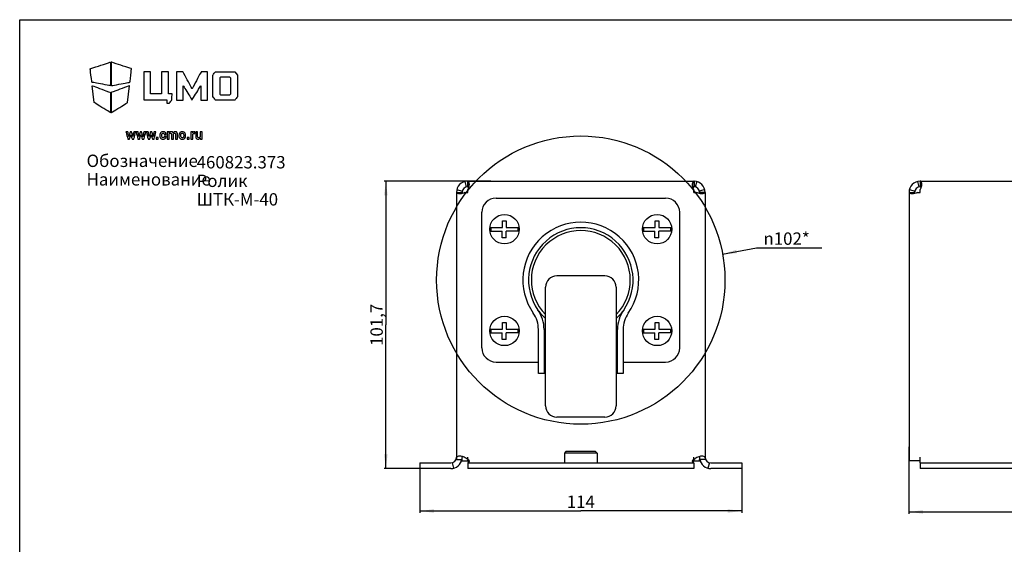
# Model space of a CAD drawing. Units: millimetres. Extents: x 0 to 420, y 0 to 297.
# Drawn here: x 0 to 279, y 148 to 297 of the extents above; entities that cross this region are included whole.
import ezdxf

# ---------------------------------------------------------------- set-up
doc = ezdxf.new("R2010")
doc.units = ezdxf.units.MM
doc.header["$LTSCALE"] = 23.1
doc.layers.get('0').update_dxf_attribs({"linetype": 'CONTINUOUS'})
doc.layers.add('02___PRT_ALL_AXES', color=7, linetype='CONTINUOUS')
doc.styles.get("Standard").update_dxf_attribs({"font": 'gost.ttf'})
doc.styles.add('TEXTSTYLE_1', font='gdt', dxfattribs={"width": 0.8})
doc.dimstyles.new('DIMSTYLE_1', dxfattribs={"dimtxt": 3.5, "dimasz": 4, "dimexe": 0.5, "dimexo": 0, "dimgap": 0.875, "dimtad": 1, "dimdec": 3, "dimlfac": 1.25, "dimtxsty": 'STANDARD', "dimblk": '_FILLED', "dimblk1": '_FILLED', "dimblk2": '_FILLED', "dimcen": 0.09, "dimadec": 0, "dimazin": 0, "dimtp": 0.5, "dimtm": 0.5, "dimtfac": 1, "dimtdec": 3, "dimtofl": 0, "dimtmove": 0, "dimatfit": 3, "dimldrblk": '_FILLED', "dimfxl": 1, "dimtolj": 1, "dimarcsym": 0})
doc.dimstyles.new('DIMSTYLE_2', dxfattribs={"dimtxt": 3.5, "dimasz": 4, "dimexe": 0.5, "dimexo": 0, "dimgap": 0.875, "dimtad": 1, "dimdec": 3, "dimlfac": 1.25, "dimtxsty": 'STANDARD', "dimblk": '_FILLED', "dimblk1": '_FILLED', "dimblk2": '_FILLED', "dimcen": 0.09, "dimadec": 0, "dimazin": 0, "dimtp": 0.3, "dimtm": 0.3, "dimtfac": 1, "dimtdec": 3, "dimtofl": 0, "dimtmove": 0, "dimatfit": 3, "dimldrblk": '_FILLED', "dimfxl": 1, "dimtolj": 1, "dimarcsym": 0})
doc.dimstyles.new('DIMSTYLE_3', dxfattribs={"dimtxt": 3.5, "dimasz": 4, "dimexe": 0.5, "dimexo": 0, "dimtad": 1, "dimdec": 3, "dimlfac": 1.25, "dimtxsty": 'STANDARD', "dimblk": '_FILLED', "dimblk1": '_FILLED', "dimblk2": '_FILLED', "dimcen": 0.09, "dimadec": 0, "dimazin": 0, "dimtp": 0.3, "dimtm": 0.3, "dimtfac": 1, "dimtdec": 3, "dimtmove": 0, "dimatfit": 2, "dimldrblk": '_FILLED', "dimfxl": 1, "dimtolj": 1, "dimarcsym": 0})

# ---------------------------------------------------------------- blocks, each defined once
blk = doc.blocks.new('_FILLED')
at = {"color": 0, "linetype": 'BYBLOCK'}
blk.add_solid([(0, 0), (-1, 0.125), (-1, -0.125)], dxfattribs=at)
blk = doc.blocks.new('*D0')
at = {"color": 2, "linetype": 'CONTINUOUS'}
for p, q in [((348.51, 204.5), (348.51, 157.17)), ((251.71, 176.1), (251.71, 157.17)), ((251.71, 157.67), (300.11, 157.67)), ((348.51, 157.67), (300.11, 157.67))]:
    blk.add_line(p, q, dxfattribs=at)
at = {"color": 2, "linetype": 'CONTINUOUS', "xscale": 4, "yscale": 4, "zscale": 4, "rotation": 180}
blk.add_blockref('_FILLED', (251.71, 157.67), dxfattribs=at)
at = {"color": 2, "linetype": 'CONTINUOUS', "xscale": 4, "yscale": 4, "zscale": 4}
blk.add_blockref('_FILLED', (348.51, 157.67), dxfattribs=at)
at = {"color": 2, "linetype": 'CONTINUOUS', "insert": (300.11, 162.05), "char_height": 3.5, "width": 5.3143, "attachment_point": 2, "line_spacing_factor": 0.9}
blk.add_mtext('121', dxfattribs=at)
blk = doc.blocks.new('*D1')
at = {"color": 2, "linetype": 'CONTINUOUS'}
for p, q in [((113.22, 169.94), (113.22, 157.43)), ((204.42, 169.94), (204.42, 157.43)), ((113.22, 157.93), (158.82, 157.93)), ((204.42, 157.93), (158.82, 157.93))]:
    blk.add_line(p, q, dxfattribs=at)
at = {"color": 2, "linetype": 'CONTINUOUS', "xscale": 4, "yscale": 4, "zscale": 4, "rotation": 180}
blk.add_blockref('_FILLED', (113.22, 157.93), dxfattribs=at)
at = {"color": 2, "linetype": 'CONTINUOUS', "xscale": 4, "yscale": 4, "zscale": 4}
blk.add_blockref('_FILLED', (204.42, 157.93), dxfattribs=at)
at = {"color": 2, "linetype": 'CONTINUOUS', "insert": (158.82, 162.3), "char_height": 3.5, "width": 5.3143, "attachment_point": 2, "line_spacing_factor": 0.9}
blk.add_mtext('114', dxfattribs=at)
blk = doc.blocks.new('*D2')
at = {"color": 2, "linetype": 'CONTINUOUS'}
for p, q in [((133.36, 251.3), (103.14, 251.3)), ((103.64, 251.3), (103.64, 210.62)), ((103.64, 169.94), (103.64, 210.62)), ((117.22, 169.94), (103.14, 169.94))]:
    blk.add_line(p, q, dxfattribs=at)
at = {"color": 2, "linetype": 'CONTINUOUS', "xscale": 4, "yscale": 4, "zscale": 4}
for p, rotation in [((103.64, 251.3), 90), ((103.64, 169.94), 270)]:
    blk.add_blockref('_FILLED', p, dxfattribs=dict(at, rotation=rotation))
at = {"color": 2, "linetype": 'CONTINUOUS', "insert": (99.27, 210.62), "char_height": 3.5, "width": 8.3125, "attachment_point": 2, "rotation": 90, "line_spacing_factor": 0.9}
blk.add_mtext('101,7', dxfattribs=at)
blk = doc.blocks.new('*D3')
at = {"color": 2, "linetype": 'CONTINUOUS'}
for p, q in [((198.95, 230.65), (208.52, 232.41)), ((208.52, 232.41), (208.52, 232.41)), ((208.52, 232.41), (227.04, 232.41))]:
    blk.add_line(p, q, dxfattribs=at)
at = {"color": 2, "linetype": 'CONTINUOUS', "xscale": 4, "yscale": 4, "zscale": 4, "rotation": 190.3868320445}
blk.add_blockref('_FILLED', (198.95, 230.65), dxfattribs=at)
at = {"color": 2, "linetype": 'CONTINUOUS', "insert": (210.52, 236.78), "char_height": 3.5, "width": 13.0178, "attachment_point": 1, "line_spacing_factor": 0.9, "style": 'TEXTSTYLE_1'}
blk.add_mtext('{\\Fgdt;n}\\Fgost.ttf;102*', dxfattribs=at)
blk = doc.blocks.new('LOGO_CMO_2014_WHITE_BL0', base_point=(40.81, 274.09))
at = {"color": 7, "linetype": 'CONTINUOUS'}
for points, knots in [([(25.7, 278.32), (25.7, 278.32), (25.7, 285.01), (25.7, 285.01), (25.7, 285.01), (25.7, 285.01), (19.97, 283.1), (19.97, 283.1), (19.97, 283.1), (19.97, 283.1), (20.41, 279.28), (20.41, 279.28), (20.41, 279.28), (20.41, 279.28), (25.7, 278.32), (25.7, 278.32)], [0, 0, 0, 0, 0.2, 0.2, 0.2, 0.3, 0.4, 0.4, 0.4, 0.5, 0.6, 0.6, 0.6, 0.8, 1, 1, 1, 1]), ([(25.91, 278.32), (25.91, 278.32), (25.91, 285.01), (25.91, 285.01), (25.91, 285.01), (25.91, 285.01), (31.63, 283.1), (31.63, 283.1), (31.63, 283.1), (31.63, 283.1), (31.19, 279.28), (31.19, 279.28), (31.19, 279.28), (31.19, 279.28), (25.91, 278.32), (25.91, 278.32)], [0, 0, 0, 0, 0.2, 0.2, 0.2, 0.3, 0.4, 0.4, 0.4, 0.5, 0.6, 0.6, 0.6, 0.8, 1, 1, 1, 1]), ([(41.62, 274.28), (41.62, 274.28), (35.1, 274.28), (35.1, 274.28), (35.1, 274.28), (35.1, 274.28), (35.1, 282.28), (35.1, 282.28), (35.1, 282.28), (35.1, 282.28), (37.03, 282.28), (37.03, 282.28), (37.03, 282.28), (37.03, 282.28), (37.03, 276.01), (37.03, 276.01), (37.03, 276.01), (37.03, 276.01), (40.14, 276.01), (40.14, 276.01), (40.14, 276.01), (40.14, 276.01), (40.14, 282.28), (40.14, 282.28), (40.14, 282.28), (40.14, 282.28), (42.07, 282.28), (42.07, 282.28), (42.07, 282.28), (42.07, 282.28), (42.07, 276.01), (42.07, 276.01), (42.07, 276.01), (42.07, 276.01), (43.11, 276.01), (43.11, 276.01), (43.11, 276.01), (43.11, 276.01), (43.1, 274.37), (43.1, 274.37), (43.1, 274.37), (43.1, 274.37), (42.38, 273.41), (42.38, 273.41), (42.38, 273.41), (42.38, 273.41), (41.62, 273.41), (41.62, 273.41), (41.62, 273.41), (41.62, 273.41), (41.62, 274.28), (41.62, 274.28)], [0, 0, 0, 0, 0.071429, 0.071429, 0.071429, 0.107143, 0.142857, 0.142857, 0.142857, 0.178571, 0.214286, 0.214286, 0.214286, 0.25, 0.285714, 0.285714, 0.285714, 0.321429, 0.357143, 0.357143, 0.357143, 0.392857, 0.428571, 0.428571, 0.428571, 0.464286, 0.5, 0.5, 0.5, 0.535714, 0.571429, 0.571429, 0.571429, 0.607143, 0.642857, 0.642857, 0.642857, 0.678571, 0.714286, 0.714286, 0.714286, 0.75, 0.785714, 0.785714, 0.785714, 0.821429, 0.857143, 0.857143, 0.857143, 0.928571, 1, 1, 1, 1]), ([(44.42, 282.28), (44.42, 282.28), (46.21, 282.28), (46.21, 282.28), (46.21, 282.28), (46.21, 282.28), (48.79, 277.47), (48.79, 277.47), (48.79, 277.47), (48.79, 277.47), (51.38, 282.28), (51.38, 282.28), (51.38, 282.28), (51.38, 282.28), (53.17, 282.28), (53.17, 282.28), (53.17, 282.28), (53.17, 282.28), (53.17, 274.27), (53.17, 274.27), (53.17, 274.27), (53.17, 274.27), (51.26, 274.27), (51.26, 274.27), (51.26, 274.27), (51.26, 274.27), (51.26, 278.28), (51.26, 278.28), (51.26, 278.28), (51.26, 278.28), (48.79, 274.34), (48.79, 274.34), (48.79, 274.34), (48.79, 274.34), (48.74, 274.34), (48.74, 274.34), (48.74, 274.34), (48.74, 274.34), (46.31, 278.24), (46.31, 278.24), (46.31, 278.24), (46.31, 278.24), (46.31, 274.27), (46.31, 274.27), (46.31, 274.27), (46.31, 274.27), (44.42, 274.27), (44.42, 274.27), (44.42, 274.27), (44.42, 274.27), (44.42, 282.28), (44.42, 282.28)], [0, 0, 0, 0, 0.071429, 0.071429, 0.071429, 0.107143, 0.142857, 0.142857, 0.142857, 0.178571, 0.214286, 0.214286, 0.214286, 0.25, 0.285714, 0.285714, 0.285714, 0.321429, 0.357143, 0.357143, 0.357143, 0.392857, 0.428571, 0.428571, 0.428571, 0.464286, 0.5, 0.5, 0.5, 0.535714, 0.571429, 0.571429, 0.571429, 0.607143, 0.642857, 0.642857, 0.642857, 0.678571, 0.714286, 0.714286, 0.714286, 0.75, 0.785714, 0.785714, 0.785714, 0.821429, 0.857143, 0.857143, 0.857143, 0.928571, 1, 1, 1, 1]), ([(61.65, 281.32), (61.65, 281.32), (60.93, 282.28), (60.93, 282.28), (60.93, 282.28), (60.93, 282.28), (55.4, 282.28), (55.4, 282.28), (55.4, 282.28), (55.4, 282.28), (54.68, 281.31), (54.68, 281.31), (54.68, 281.31), (54.68, 281.31), (54.68, 275.25), (54.68, 275.25), (54.68, 275.25), (54.68, 275.25), (55.41, 274.27), (55.41, 274.27), (55.41, 274.27), (55.41, 274.27), (60.92, 274.27), (60.92, 274.27), (60.92, 274.27), (60.92, 274.27), (61.66, 275.25), (61.66, 275.25), (61.66, 275.25), (61.66, 275.25), (61.65, 281.32), (61.65, 281.32)], [0, 0, 0, 0, 0.111111, 0.111111, 0.111111, 0.166667, 0.222222, 0.222222, 0.222222, 0.277778, 0.333333, 0.333333, 0.333333, 0.388889, 0.444444, 0.444444, 0.444444, 0.5, 0.555556, 0.555556, 0.555556, 0.611111, 0.666667, 0.666667, 0.666667, 0.722222, 0.777778, 0.777778, 0.777778, 0.888889, 1, 1, 1, 1]), ([(59.49, 275.73), (59.49, 275.73), (56.84, 275.73), (56.84, 275.73), (56.84, 275.73), (56.84, 275.73), (56.61, 276.04), (56.61, 276.04), (56.61, 276.04), (56.61, 276.04), (56.61, 280.44), (56.61, 280.44), (56.61, 280.44), (56.61, 280.44), (56.83, 280.73), (56.83, 280.73), (56.83, 280.73), (56.83, 280.73), (59.5, 280.73), (59.5, 280.73), (59.5, 280.73), (59.5, 280.73), (59.72, 280.43), (59.72, 280.43), (59.72, 280.43), (59.72, 280.43), (59.72, 276.04), (59.72, 276.04), (59.72, 276.04), (59.72, 276.04), (59.49, 275.73), (59.49, 275.73)], [0, 0, 0, 0, 0.111111, 0.111111, 0.111111, 0.166667, 0.222222, 0.222222, 0.222222, 0.277778, 0.333333, 0.333333, 0.333333, 0.388889, 0.444444, 0.444444, 0.444444, 0.5, 0.555556, 0.555556, 0.555556, 0.611111, 0.666667, 0.666667, 0.666667, 0.722222, 0.777778, 0.777778, 0.777778, 0.888889, 1, 1, 1, 1]), ([(20.52, 278.32), (20.52, 278.32), (21.08, 273.55), (21.08, 273.55), (21.08, 273.55), (21.08, 273.55), (25.7, 270.68), (25.7, 270.68), (25.7, 270.68), (25.7, 270.68), (25.7, 276.41), (25.7, 276.41), (25.7, 276.41), (25.7, 276.41), (20.52, 278.32), (20.52, 278.32)], [0, 0, 0, 0, 0.2, 0.2, 0.2, 0.3, 0.4, 0.4, 0.4, 0.5, 0.6, 0.6, 0.6, 0.8, 1, 1, 1, 1]), ([(31.08, 278.32), (31.08, 278.32), (30.53, 273.55), (30.53, 273.55), (30.53, 273.55), (30.53, 273.55), (25.9, 270.68), (25.9, 270.68), (25.9, 270.68), (25.9, 270.68), (25.9, 276.41), (25.9, 276.41), (25.9, 276.41), (25.9, 276.41), (31.08, 278.32), (31.08, 278.32)], [0, 0, 0, 0, 0.2, 0.2, 0.2, 0.3, 0.4, 0.4, 0.4, 0.5, 0.6, 0.6, 0.6, 0.8, 1, 1, 1, 1]), ([(32.02, 263.97), (32.02, 263.97), (32.04, 263.97), (32.04, 263.97), (32.04, 263.97), (32.04, 263.97), (32.29, 265.27), (32.29, 265.27), (32.29, 265.27), (32.29, 265.27), (32.83, 265.27), (32.83, 265.27), (32.83, 265.27), (32.83, 265.27), (32.3, 263.21), (32.3, 263.21), (32.3, 263.21), (32.3, 263.21), (31.84, 263.21), (31.84, 263.21), (31.84, 263.21), (31.84, 263.21), (31.46, 264.39), (31.46, 264.39), (31.46, 264.39), (31.46, 264.39), (31.44, 264.39), (31.44, 264.39), (31.44, 264.39), (31.44, 264.39), (31.06, 263.21), (31.06, 263.21), (31.06, 263.21), (31.06, 263.21), (30.6, 263.21), (30.6, 263.21), (30.6, 263.21), (30.6, 263.21), (30.08, 265.27), (30.08, 265.27), (30.08, 265.27), (30.08, 265.27), (30.62, 265.27), (30.62, 265.27), (30.62, 265.27), (30.62, 265.27), (30.87, 263.98), (30.87, 263.98), (30.87, 263.98), (30.87, 263.98), (30.88, 263.98), (30.88, 263.98), (30.88, 263.98), (30.88, 263.98), (31.27, 265.27), (31.27, 265.27), (31.27, 265.27), (31.27, 265.27), (31.64, 265.27), (31.64, 265.27), (31.64, 265.27), (31.64, 265.27), (32.02, 263.97), (32.02, 263.97)], [0, 0, 0, 0, 0.058824, 0.058824, 0.058824, 0.088235, 0.117647, 0.117647, 0.117647, 0.147059, 0.176471, 0.176471, 0.176471, 0.205882, 0.235294, 0.235294, 0.235294, 0.264706, 0.294118, 0.294118, 0.294118, 0.323529, 0.352941, 0.352941, 0.352941, 0.382353, 0.411765, 0.411765, 0.411765, 0.441176, 0.470588, 0.470588, 0.470588, 0.5, 0.529412, 0.529412, 0.529412, 0.558824, 0.588235, 0.588235, 0.588235, 0.617647, 0.647059, 0.647059, 0.647059, 0.676471, 0.705882, 0.705882, 0.705882, 0.735294, 0.764706, 0.764706, 0.764706, 0.794118, 0.823529, 0.823529, 0.823529, 0.852941, 0.882353, 0.882353, 0.882353, 0.941176, 1, 1, 1, 1]), ([(34.89, 263.97), (34.89, 263.97), (34.9, 263.97), (34.9, 263.97), (34.9, 263.97), (34.9, 263.97), (35.15, 265.27), (35.15, 265.27), (35.15, 265.27), (35.15, 265.27), (35.69, 265.27), (35.69, 265.27), (35.69, 265.27), (35.69, 265.27), (35.17, 263.21), (35.17, 263.21), (35.17, 263.21), (35.17, 263.21), (34.71, 263.21), (34.71, 263.21), (34.71, 263.21), (34.71, 263.21), (34.32, 264.39), (34.32, 264.39), (34.32, 264.39), (34.32, 264.39), (34.31, 264.39), (34.31, 264.39), (34.31, 264.39), (34.31, 264.39), (33.93, 263.21), (33.93, 263.21), (33.93, 263.21), (33.93, 263.21), (33.47, 263.21), (33.47, 263.21), (33.47, 263.21), (33.47, 263.21), (32.94, 265.27), (32.94, 265.27), (32.94, 265.27), (32.94, 265.27), (33.48, 265.27), (33.48, 265.27), (33.48, 265.27), (33.48, 265.27), (33.74, 263.98), (33.74, 263.98), (33.74, 263.98), (33.74, 263.98), (33.75, 263.98), (33.75, 263.98), (33.75, 263.98), (33.75, 263.98), (34.13, 265.27), (34.13, 265.27), (34.13, 265.27), (34.13, 265.27), (34.5, 265.27), (34.5, 265.27), (34.5, 265.27), (34.5, 265.27), (34.89, 263.97), (34.89, 263.97)], [0, 0, 0, 0, 0.058824, 0.058824, 0.058824, 0.088235, 0.117647, 0.117647, 0.117647, 0.147059, 0.176471, 0.176471, 0.176471, 0.205882, 0.235294, 0.235294, 0.235294, 0.264706, 0.294118, 0.294118, 0.294118, 0.323529, 0.352941, 0.352941, 0.352941, 0.382353, 0.411765, 0.411765, 0.411765, 0.441176, 0.470588, 0.470588, 0.470588, 0.5, 0.529412, 0.529412, 0.529412, 0.558824, 0.588235, 0.588235, 0.588235, 0.617647, 0.647059, 0.647059, 0.647059, 0.676471, 0.705882, 0.705882, 0.705882, 0.735294, 0.764706, 0.764706, 0.764706, 0.794118, 0.823529, 0.823529, 0.823529, 0.852941, 0.882353, 0.882353, 0.882353, 0.941176, 1, 1, 1, 1]), ([(37.76, 263.97), (37.76, 263.97), (37.77, 263.97), (37.77, 263.97), (37.77, 263.97), (37.77, 263.97), (38.02, 265.27), (38.02, 265.27), (38.02, 265.27), (38.02, 265.27), (38.56, 265.27), (38.56, 265.27), (38.56, 265.27), (38.56, 265.27), (38.04, 263.21), (38.04, 263.21), (38.04, 263.21), (38.04, 263.21), (37.57, 263.21), (37.57, 263.21), (37.57, 263.21), (37.57, 263.21), (37.19, 264.39), (37.19, 264.39), (37.19, 264.39), (37.19, 264.39), (37.18, 264.39), (37.18, 264.39), (37.18, 264.39), (37.18, 264.39), (36.8, 263.21), (36.8, 263.21), (36.8, 263.21), (36.8, 263.21), (36.34, 263.21), (36.34, 263.21), (36.34, 263.21), (36.34, 263.21), (35.81, 265.27), (35.81, 265.27), (35.81, 265.27), (35.81, 265.27), (36.35, 265.27), (36.35, 265.27), (36.35, 265.27), (36.35, 265.27), (36.61, 263.98), (36.61, 263.98), (36.61, 263.98), (36.61, 263.98), (36.62, 263.98), (36.62, 263.98), (36.62, 263.98), (36.62, 263.98), (37, 265.27), (37, 265.27), (37, 265.27), (37, 265.27), (37.37, 265.27), (37.37, 265.27), (37.37, 265.27), (37.37, 265.27), (37.76, 263.97), (37.76, 263.97)], [0, 0, 0, 0, 0.058824, 0.058824, 0.058824, 0.088235, 0.117647, 0.117647, 0.117647, 0.147059, 0.176471, 0.176471, 0.176471, 0.205882, 0.235294, 0.235294, 0.235294, 0.264706, 0.294118, 0.294118, 0.294118, 0.323529, 0.352941, 0.352941, 0.352941, 0.382353, 0.411765, 0.411765, 0.411765, 0.441176, 0.470588, 0.470588, 0.470588, 0.5, 0.529412, 0.529412, 0.529412, 0.558824, 0.588235, 0.588235, 0.588235, 0.617647, 0.647059, 0.647059, 0.647059, 0.676471, 0.705882, 0.705882, 0.705882, 0.735294, 0.764706, 0.764706, 0.764706, 0.794118, 0.823529, 0.823529, 0.823529, 0.852941, 0.882353, 0.882353, 0.882353, 0.941176, 1, 1, 1, 1]), ([(40.6, 263.59), (40.69, 263.59), (40.77, 263.62), (40.83, 263.68), (40.83, 263.68), (40.88, 263.74), (40.91, 263.81), (40.91, 263.91), (40.91, 263.91), (40.91, 263.91), (41.42, 263.91), (41.42, 263.91), (41.42, 263.91), (41.42, 263.91), (41.42, 263.9), (41.42, 263.9), (41.42, 263.9), (41.43, 263.69), (41.35, 263.52), (41.19, 263.38), (41.19, 263.38), (41.03, 263.24), (40.83, 263.17), (40.6, 263.17), (40.6, 263.17), (40.29, 263.17), (40.06, 263.26), (39.89, 263.46), (39.89, 263.46), (39.72, 263.65), (39.64, 263.9), (39.64, 264.21), (39.64, 264.21), (39.64, 264.21), (39.64, 264.26), (39.64, 264.26), (39.64, 264.26), (39.64, 264.56), (39.72, 264.81), (39.89, 265.01), (39.89, 265.01), (40.05, 265.21), (40.29, 265.3), (40.59, 265.3), (40.59, 265.3), (40.84, 265.3), (41.05, 265.23), (41.2, 265.09), (41.2, 265.09), (41.35, 264.94), (41.43, 264.75), (41.42, 264.52), (41.42, 264.52), (41.42, 264.52), (41.42, 264.5), (41.42, 264.5), (41.42, 264.5), (41.42, 264.5), (40.91, 264.5), (40.91, 264.5), (40.91, 264.5), (40.91, 264.61), (40.88, 264.7), (40.83, 264.77), (40.83, 264.77), (40.77, 264.84), (40.69, 264.87), (40.59, 264.87), (40.59, 264.87), (40.45, 264.87), (40.35, 264.82), (40.29, 264.7), (40.29, 264.7), (40.23, 264.59), (40.2, 264.44), (40.2, 264.26), (40.2, 264.26), (40.2, 264.26), (40.2, 264.21), (40.2, 264.21), (40.2, 264.21), (40.2, 264.02), (40.23, 263.87), (40.29, 263.76), (40.29, 263.76), (40.35, 263.65), (40.45, 263.59), (40.6, 263.59)], [0, 0, 0, 0, 0.043478, 0.043478, 0.043478, 0.065217, 0.086957, 0.086957, 0.086957, 0.108696, 0.130435, 0.130435, 0.130435, 0.152174, 0.173913, 0.173913, 0.173913, 0.195652, 0.217391, 0.217391, 0.217391, 0.23913, 0.26087, 0.26087, 0.26087, 0.282609, 0.304348, 0.304348, 0.304348, 0.326087, 0.347826, 0.347826, 0.347826, 0.369565, 0.391304, 0.391304, 0.391304, 0.413043, 0.434783, 0.434783, 0.434783, 0.456522, 0.478261, 0.478261, 0.478261, 0.5, 0.521739, 0.521739, 0.521739, 0.543478, 0.565217, 0.565217, 0.565217, 0.586957, 0.608696, 0.608696, 0.608696, 0.630435, 0.652174, 0.652174, 0.652174, 0.673913, 0.695652, 0.695652, 0.695652, 0.717391, 0.73913, 0.73913, 0.73913, 0.76087, 0.782609, 0.782609, 0.782609, 0.804348, 0.826087, 0.826087, 0.826087, 0.847826, 0.869565, 0.869565, 0.869565, 0.891304, 0.913043, 0.913043, 0.913043, 0.956522, 1, 1, 1, 1]), ([(42.26, 265.27), (42.26, 265.27), (42.28, 264.99), (42.28, 264.99), (42.28, 264.99), (42.35, 265.09), (42.43, 265.17), (42.53, 265.22), (42.53, 265.22), (42.63, 265.28), (42.75, 265.3), (42.88, 265.3), (42.88, 265.3), (43.01, 265.3), (43.12, 265.27), (43.22, 265.22), (43.22, 265.22), (43.31, 265.16), (43.38, 265.07), (43.43, 264.95), (43.43, 264.95), (43.49, 265.06), (43.58, 265.15), (43.68, 265.21), (43.68, 265.21), (43.78, 265.27), (43.9, 265.3), (44.03, 265.3), (44.03, 265.3), (44.24, 265.3), (44.4, 265.23), (44.51, 265.09), (44.51, 265.09), (44.63, 264.94), (44.69, 264.72), (44.69, 264.43), (44.69, 264.43), (44.69, 264.43), (44.69, 263.21), (44.69, 263.21), (44.69, 263.21), (44.69, 263.21), (44.14, 263.21), (44.14, 263.21), (44.14, 263.21), (44.14, 263.21), (44.14, 264.43), (44.14, 264.43), (44.14, 264.43), (44.14, 264.6), (44.11, 264.71), (44.06, 264.77), (44.06, 264.77), (44.01, 264.84), (43.93, 264.87), (43.83, 264.87), (43.83, 264.87), (43.75, 264.87), (43.69, 264.85), (43.63, 264.82), (43.63, 264.82), (43.57, 264.78), (43.52, 264.74), (43.49, 264.67), (43.49, 264.67), (43.49, 264.65), (43.49, 264.63), (43.49, 264.61), (43.49, 264.61), (43.49, 264.59), (43.49, 264.58), (43.49, 264.56), (43.49, 264.56), (43.49, 264.56), (43.49, 263.21), (43.49, 263.21), (43.49, 263.21), (43.49, 263.21), (42.94, 263.21), (42.94, 263.21), (42.94, 263.21), (42.94, 263.21), (42.94, 264.43), (42.94, 264.43), (42.94, 264.43), (42.94, 264.59), (42.91, 264.7), (42.86, 264.77), (42.86, 264.77), (42.81, 264.84), (42.74, 264.87), (42.64, 264.87), (42.64, 264.87), (42.56, 264.87), (42.5, 264.86), (42.44, 264.83), (42.44, 264.83), (42.38, 264.8), (42.34, 264.76), (42.3, 264.71), (42.3, 264.71), (42.3, 264.71), (42.3, 263.21), (42.3, 263.21), (42.3, 263.21), (42.3, 263.21), (41.75, 263.21), (41.75, 263.21), (41.75, 263.21), (41.75, 263.21), (41.75, 265.27), (41.75, 265.27), (41.75, 265.27), (41.75, 265.27), (42.26, 265.27), (42.26, 265.27)], [0, 0, 0, 0, 0.033333, 0.033333, 0.033333, 0.05, 0.066667, 0.066667, 0.066667, 0.083333, 0.1, 0.1, 0.1, 0.116667, 0.133333, 0.133333, 0.133333, 0.15, 0.166667, 0.166667, 0.166667, 0.183333, 0.2, 0.2, 0.2, 0.216667, 0.233333, 0.233333, 0.233333, 0.25, 0.266667, 0.266667, 0.266667, 0.283333, 0.3, 0.3, 0.3, 0.316667, 0.333333, 0.333333, 0.333333, 0.35, 0.366667, 0.366667, 0.366667, 0.383333, 0.4, 0.4, 0.4, 0.416667, 0.433333, 0.433333, 0.433333, 0.45, 0.466667, 0.466667, 0.466667, 0.483333, 0.5, 0.5, 0.5, 0.516667, 0.533333, 0.533333, 0.533333, 0.55, 0.566667, 0.566667, 0.566667, 0.583333, 0.6, 0.6, 0.6, 0.616667, 0.633333, 0.633333, 0.633333, 0.65, 0.666667, 0.666667, 0.666667, 0.683333, 0.7, 0.7, 0.7, 0.716667, 0.733333, 0.733333, 0.733333, 0.75, 0.766667, 0.766667, 0.766667, 0.783333, 0.8, 0.8, 0.8, 0.816667, 0.833333, 0.833333, 0.833333, 0.85, 0.866667, 0.866667, 0.866667, 0.883333, 0.9, 0.9, 0.9, 0.916667, 0.933333, 0.933333, 0.933333, 0.966667, 1, 1, 1, 1]), ([(45.03, 264.25), (45.03, 264.56), (45.12, 264.81), (45.29, 265.01), (45.29, 265.01), (45.46, 265.21), (45.7, 265.3), (46, 265.3), (46, 265.3), (46.3, 265.3), (46.54, 265.21), (46.72, 265.01), (46.72, 265.01), (46.89, 264.82), (46.97, 264.56), (46.97, 264.25), (46.97, 264.25), (46.97, 264.25), (46.97, 264.22), (46.97, 264.22), (46.97, 264.22), (46.97, 263.91), (46.89, 263.65), (46.72, 263.46), (46.72, 263.46), (46.54, 263.26), (46.31, 263.17), (46, 263.17), (46, 263.17), (45.7, 263.17), (45.46, 263.26), (45.29, 263.46), (45.29, 263.46), (45.12, 263.65), (45.03, 263.91), (45.03, 264.22), (45.03, 264.22), (45.03, 264.22), (45.03, 264.25), (45.03, 264.25)], [0, 0, 0, 0, 0.090909, 0.090909, 0.090909, 0.136364, 0.181818, 0.181818, 0.181818, 0.227273, 0.272727, 0.272727, 0.272727, 0.318182, 0.363636, 0.363636, 0.363636, 0.409091, 0.454545, 0.454545, 0.454545, 0.5, 0.545455, 0.545455, 0.545455, 0.590909, 0.636364, 0.636364, 0.636364, 0.681818, 0.727273, 0.727273, 0.727273, 0.772727, 0.818182, 0.818182, 0.818182, 0.909091, 1, 1, 1, 1]), ([(45.59, 264.22), (45.59, 264.03), (45.62, 263.88), (45.68, 263.76), (45.68, 263.76), (45.75, 263.65), (45.86, 263.59), (46, 263.59), (46, 263.59), (46.15, 263.59), (46.25, 263.65), (46.32, 263.76), (46.32, 263.76), (46.39, 263.88), (46.42, 264.03), (46.42, 264.22), (46.42, 264.22), (46.42, 264.22), (46.42, 264.25), (46.42, 264.25), (46.42, 264.25), (46.42, 264.44), (46.38, 264.59), (46.32, 264.7), (46.32, 264.7), (46.25, 264.82), (46.14, 264.87), (46, 264.87), (46, 264.87), (45.86, 264.87), (45.75, 264.82), (45.69, 264.7), (45.69, 264.7), (45.62, 264.59), (45.59, 264.44), (45.59, 264.25), (45.59, 264.25), (45.59, 264.25), (45.59, 264.22), (45.59, 264.22)], [0, 0, 0, 0, 0.090909, 0.090909, 0.090909, 0.136364, 0.181818, 0.181818, 0.181818, 0.227273, 0.272727, 0.272727, 0.272727, 0.318182, 0.363636, 0.363636, 0.363636, 0.409091, 0.454545, 0.454545, 0.454545, 0.5, 0.545455, 0.545455, 0.545455, 0.590909, 0.636364, 0.636364, 0.636364, 0.681818, 0.727273, 0.727273, 0.727273, 0.772727, 0.818182, 0.818182, 0.818182, 0.909091, 1, 1, 1, 1]), ([(49.53, 264.79), (49.53, 264.79), (49.33, 264.79), (49.33, 264.79), (49.33, 264.79), (49.25, 264.79), (49.18, 264.78), (49.13, 264.74), (49.13, 264.74), (49.07, 264.71), (49.03, 264.66), (49, 264.6), (49, 264.6), (49, 264.6), (49, 263.21), (49, 263.21), (49, 263.21), (49, 263.21), (48.45, 263.21), (48.45, 263.21), (48.45, 263.21), (48.45, 263.21), (48.45, 265.27), (48.45, 265.27), (48.45, 265.27), (48.45, 265.27), (48.97, 265.27), (48.97, 265.27), (48.97, 265.27), (48.97, 265.27), (48.99, 264.96), (48.99, 264.96), (48.99, 264.96), (49.04, 265.07), (49.1, 265.15), (49.18, 265.21), (49.18, 265.21), (49.26, 265.27), (49.34, 265.3), (49.44, 265.3), (49.44, 265.3), (49.47, 265.3), (49.5, 265.3), (49.52, 265.3), (49.52, 265.3), (49.54, 265.29), (49.57, 265.29), (49.59, 265.28), (49.59, 265.28), (49.59, 265.28), (49.53, 264.79), (49.53, 264.79)], [0, 0, 0, 0, 0.071429, 0.071429, 0.071429, 0.107143, 0.142857, 0.142857, 0.142857, 0.178571, 0.214286, 0.214286, 0.214286, 0.25, 0.285714, 0.285714, 0.285714, 0.321429, 0.357143, 0.357143, 0.357143, 0.392857, 0.428571, 0.428571, 0.428571, 0.464286, 0.5, 0.5, 0.5, 0.535714, 0.571429, 0.571429, 0.571429, 0.607143, 0.642857, 0.642857, 0.642857, 0.678571, 0.714286, 0.714286, 0.714286, 0.75, 0.785714, 0.785714, 0.785714, 0.821429, 0.857143, 0.857143, 0.857143, 0.928571, 1, 1, 1, 1]), ([(51.08, 263.51), (51.02, 263.4), (50.94, 263.32), (50.84, 263.26), (50.84, 263.26), (50.75, 263.2), (50.63, 263.17), (50.5, 263.17), (50.5, 263.17), (50.29, 263.17), (50.12, 263.24), (49.99, 263.39), (49.99, 263.39), (49.87, 263.53), (49.81, 263.76), (49.81, 264.07), (49.81, 264.07), (49.81, 264.07), (49.81, 265.27), (49.81, 265.27), (49.81, 265.27), (49.81, 265.27), (50.36, 265.27), (50.36, 265.27), (50.36, 265.27), (50.36, 265.27), (50.36, 264.07), (50.36, 264.07), (50.36, 264.07), (50.36, 263.89), (50.39, 263.76), (50.44, 263.7), (50.44, 263.7), (50.49, 263.63), (50.56, 263.6), (50.66, 263.6), (50.66, 263.6), (50.75, 263.6), (50.83, 263.61), (50.89, 263.64), (50.89, 263.64), (50.96, 263.67), (51.01, 263.71), (51.05, 263.77), (51.05, 263.77), (51.05, 263.77), (51.05, 265.27), (51.05, 265.27), (51.05, 265.27), (51.05, 265.27), (51.6, 265.27), (51.6, 265.27), (51.6, 265.27), (51.6, 265.27), (51.6, 263.21), (51.6, 263.21), (51.6, 263.21), (51.6, 263.21), (51.14, 263.21), (51.14, 263.21), (51.14, 263.21), (51.14, 263.21), (51.08, 263.51), (51.08, 263.51)], [0, 0, 0, 0, 0.058824, 0.058824, 0.058824, 0.088235, 0.117647, 0.117647, 0.117647, 0.147059, 0.176471, 0.176471, 0.176471, 0.205882, 0.235294, 0.235294, 0.235294, 0.264706, 0.294118, 0.294118, 0.294118, 0.323529, 0.352941, 0.352941, 0.352941, 0.382353, 0.411765, 0.411765, 0.411765, 0.441176, 0.470588, 0.470588, 0.470588, 0.5, 0.529412, 0.529412, 0.529412, 0.558824, 0.588235, 0.588235, 0.588235, 0.617647, 0.647059, 0.647059, 0.647059, 0.676471, 0.705882, 0.705882, 0.705882, 0.735294, 0.764706, 0.764706, 0.764706, 0.794118, 0.823529, 0.823529, 0.823529, 0.852941, 0.882353, 0.882353, 0.882353, 0.941176, 1, 1, 1, 1]), ([(39.22, 263.21), (39.22, 263.21), (38.66, 263.21), (38.66, 263.21), (38.66, 263.21), (38.66, 263.21), (38.66, 263.69), (38.66, 263.69), (38.66, 263.69), (38.66, 263.69), (39.22, 263.69), (39.22, 263.69), (39.22, 263.69), (39.22, 263.69), (39.22, 263.21), (39.22, 263.21)], [0, 0, 0, 0, 0.2, 0.2, 0.2, 0.3, 0.4, 0.4, 0.4, 0.5, 0.6, 0.6, 0.6, 0.8, 1, 1, 1, 1]), ([(47.93, 263.21), (47.93, 263.21), (47.38, 263.21), (47.38, 263.21), (47.38, 263.21), (47.38, 263.21), (47.38, 263.69), (47.38, 263.69), (47.38, 263.69), (47.38, 263.69), (47.93, 263.69), (47.93, 263.69), (47.93, 263.69), (47.93, 263.69), (47.93, 263.21), (47.93, 263.21)], [0, 0, 0, 0, 0.2, 0.2, 0.2, 0.3, 0.4, 0.4, 0.4, 0.5, 0.6, 0.6, 0.6, 0.8, 1, 1, 1, 1])]:
    blk.add_open_spline(points, degree=3, knots=knots, dxfattribs=at)

msp = doc.modelspace()

# ---------------------------------------------------------------- linework, layer by layer
at = {"color": 7, "linetype": 'CONTINUOUS'}
for p, q in [((0, 0), (0, 297)), ((0, 297), (420, 297)), ((126.00749, 251.19146), (126.41316, 249.64374)), ((126.7403, 251.29506), (126.77956, 249.69554)), ((126.81883, 251.19146), (126.81883, 249.64374)), ((190.81883, 251.19146), (190.81883, 249.64374)), ((190.89736, 251.29506), (190.85809, 249.69554)), ((191.63017, 251.19146), (191.2245, 249.64374)), ((254.10012, 251.19146), (254.50579, 249.64374)), ((254.83292, 251.29506), (254.87219, 249.69554)), ((254.91146, 251.19146), (254.91146, 249.64374)), ((123.72339, 248.90736), (125.27111, 248.50169)), ((123.72339, 248.09602), (125.27111, 248.09602)), ((193.91427, 248.90736), (192.36655, 248.50169)), ((193.91427, 248.09602), (192.36655, 248.09602)), ((251.81602, 248.90736), (253.36374, 248.50169)), ((251.81602, 248.09602), (253.36374, 248.09602)), ((134.81883, 246.49602), (182.81883, 246.49602)), ((130.81883, 204.09602), (130.81883, 242.49602)), ((186.81883, 204.09602), (186.81883, 242.49602)), ((136.69883, 238.21602), (136.69883, 240.09602)), ((136.69883, 240.09602), (137.73883, 240.09602)), ((137.73883, 240.09602), (137.73883, 238.21602)), ((179.89883, 238.21602), (179.89883, 240.09602)), ((179.89883, 240.09602), (180.93883, 240.09602)), ((180.93883, 240.09602), (180.93883, 238.21602)), ((133.37117, 238.21602), (136.69883, 238.21602)), ((133.37117, 237.17602), (136.60283, 237.17602)), ((136.60283, 235.29602), (136.60283, 237.17602)), ((137.73883, 238.21602), (141.06649, 238.21602)), ((137.73883, 235.29602), (137.73883, 237.17602)), ((141.06649, 237.17602), (137.73883, 237.17602)), ((176.57117, 238.21602), (179.89883, 238.21602)), ((176.57117, 237.17602), (179.80283, 237.17602)), ((179.80283, 235.29602), (179.80283, 237.17602)), ((180.93883, 238.21602), (184.26649, 238.21602)), ((180.93883, 235.29602), (180.93883, 237.17602)), ((184.26649, 237.17602), (180.93883, 237.17602)), ((137.73883, 235.29602), (136.60283, 235.29602)), ((180.93883, 235.29602), (179.80283, 235.29602)), ((165.61883, 224.49602), (152.01883, 224.49602)), ((148.81883, 187.6963), (148.81883, 221.29602)), ((168.81883, 221.29574), (168.81883, 187.6963)), ((133.37117, 209.41602), (136.69883, 209.41602)), ((136.69883, 209.41602), (136.69883, 211.29602)), ((136.69883, 211.29602), (137.73883, 211.29602)), ((137.73883, 211.29602), (137.73883, 209.41602)), ((137.73883, 209.41602), (141.06649, 209.41602)), ((176.57117, 209.41602), (179.89883, 209.41602)), ((179.89883, 211.29602), (180.93883, 211.29602)), ((179.89883, 209.41602), (179.89883, 211.29602)), ((180.93883, 211.29602), (180.93883, 209.41602)), ((180.93883, 209.41602), (184.26649, 209.41602)), ((133.37117, 208.37602), (136.60283, 208.37602)), ((136.60283, 206.49602), (136.60283, 208.37602)), ((137.73883, 206.49602), (136.60283, 206.49602)), ((137.73883, 206.49602), (137.73883, 208.37602)), ((141.06649, 208.37602), (137.73883, 208.37602)), ((176.57117, 208.37602), (179.80283, 208.37602)), ((179.80283, 206.49602), (179.80283, 208.37602)), ((180.93883, 206.49602), (179.80283, 206.49602)), ((184.26649, 208.37602), (180.93883, 208.37602)), ((180.93883, 206.49602), (180.93883, 208.37602)), ((134.81883, 200.09602), (146.81883, 200.09602)), ((170.81883, 200.09602), (182.81883, 200.09602)), ((148.81883, 196.89602), (146.81883, 196.89602)), ((170.81883, 196.89602), (168.81883, 196.89602)), ((165.61883, 184.49602), (152.01883, 184.49602)), ((154.61883, 174.73602), (154.21883, 174.33602)), ((163.41883, 174.33602), (154.21883, 174.33602)), ((154.21883, 174.33602), (154.21883, 171.53602)), ((163.01883, 174.73602), (154.61883, 174.73602)), ((163.01883, 174.73602), (163.41883, 174.33602)), ((163.41883, 174.33602), (163.41883, 171.53602)), ((113.21883, 171.53602), (113.21883, 169.93602)), ((122.4245, 171.5883), (122.83017, 170.04058)), ((123.56655, 172.73035), (123.61883, 172.71665)), ((123.61883, 172.54049), (125.21883, 172.54049)), ((124.29092, 172.54049), (125.11427, 172.32468)), ((125.03313, 172.09602), (126.91315, 172.09602)), ((125.21883, 172.09602), (125.21883, 172.54049)), ((126.81883, 172.54049), (126.81883, 172.32468)), ((126.81883, 171.53602), (126.81883, 169.93602)), ((190.72451, 172.09602), (192.60452, 172.09602)), ((190.81883, 172.54049), (190.81883, 172.32468)), ((190.81883, 171.53602), (190.81883, 169.93602)), ((194.01883, 172.54049), (192.41883, 172.54049)), ((192.41883, 172.09602), (192.41883, 172.54049)), ((193.34674, 172.54049), (192.52339, 172.32468)), ((194.07111, 172.73035), (194.01883, 172.71665)), ((195.21316, 171.5883), (194.80749, 170.04058)), ((204.41883, 171.53602), (204.41883, 169.93602)), ((254.91146, 171.53602), (254.91146, 169.93602)), ((122.01883, 169.93602), (113.21883, 169.93602)), ((190.81883, 169.93602), (126.81883, 169.93602)), ((204.41883, 169.93602), (195.61883, 169.93602)), ((286.91146, 169.93602), (254.91146, 169.93602))]:
    msp.add_line(p, q, dxfattribs=at)
at = {"color": 3, "linetype": 'CONTINUOUS'}
for p, q in [((126.91269, 251.29602), (126.81883, 251.29602)), ((126.81883, 251.19146), (126.81883, 251.29506)), ((126.95232, 251.29601), (190.68533, 251.29602)), ((190.67741, 251.29602), (190.68533, 251.29601)), ((190.72496, 251.29602), (190.81883, 251.29602)), ((190.81883, 251.19146), (190.81883, 251.29506)), ((255.00532, 251.29602), (254.91146, 251.29602)), ((254.91146, 251.19146), (254.91146, 251.29506)), ((255.04495, 251.29601), (286.77796, 251.29602)), ((123.61883, 248.09602), (123.61883, 172.73035)), ((123.61883, 248.09602), (123.72339, 248.09602)), ((126.00749, 248.09602), (126.81883, 248.09602)), ((126.81883, 248.09602), (126.81883, 248.90736)), ((190.81883, 248.09602), (190.81883, 248.90736)), ((190.81883, 248.09602), (191.63017, 248.09602)), ((193.91427, 248.09602), (194.01883, 248.09602)), ((194.01883, 248.09602), (194.01883, 172.73035)), ((251.71146, 248.09602), (251.71146, 172.09602)), ((251.71146, 248.09602), (251.81602, 248.09602)), ((254.10012, 248.09602), (254.91146, 248.09602)), ((254.91146, 248.09602), (254.91146, 248.90736)), ((126.81883, 172.54049), (126.81883, 173.13602)), ((190.81883, 172.54049), (190.81883, 173.13602)), ((254.91146, 171.53602), (254.91146, 173.13602)), ((113.21883, 171.53602), (122.01883, 171.53602)), ((126.81883, 171.53602), (190.81883, 171.53602)), ((195.61883, 171.53602), (204.41883, 171.53602)), ((254.91146, 172.09602), (251.71146, 172.09602)), ((254.91146, 171.53602), (286.91146, 171.53602))]:
    msp.add_line(p, q, dxfattribs=at)
at = {"color": 4, "linetype": 'CONTINUOUS'}
msp.add_circle((158.81883, 223.29602), 40.8, dxfattribs=at)
at = {"color": 7, "linetype": 'CONTINUOUS'}
for centre in [(137.21883, 237.69602), (180.41883, 237.69602), (137.21883, 208.89602), (180.41883, 208.89602)]:
    msp.add_circle(centre, 4.16, dxfattribs=at)
at = {"color": 3, "linetype": 'CONTINUOUS'}
for centre, radius, start, end in [((126.81883, 248.09602), 3.2, 91.40625, 180), ((126.81883, 248.09602), 3.2, 90, 90.8515124), ((126.84199, 255.49468), 4.19958, 269.6839566, 270.1489974), ((126.83582, 256.3538), 5.05872, 270.1936147, 270.8707238), ((126.96025, 248.09599), 3.20003, 90.1419347, 90.8515091), ((190.67741, 248.09599), 3.20003, 89.1484909, 89.8580653), ((190.81126, 257.03834), 5.74332, 269.1390116, 269.4176051), ((190.79578, 255.54764), 4.25254, 269.4221125, 270.3105768), ((190.81883, 248.09602), 3.2, 89.1484876, 90), ((190.81883, 248.09602), 3.2, 88.6244731, 88.7953228), ((190.81883, 248.09602), 3.2, 0, 88.59375), ((254.91146, 248.09602), 3.2, 91.40625, 180), ((254.91146, 248.09602), 3.2, 90, 90.8515124), ((254.93462, 255.49468), 4.19958, 269.6839566, 270.1489974), ((254.92845, 256.3538), 5.05872, 270.1936147, 270.8707238), ((255.05288, 248.09599), 3.20003, 90.1419347, 90.8515091), ((122.01883, 173.13602), 1.6, 270, 360), ((124.9463, 170.77925), 2.57112, 45.9464515, 51.7745365), ((195.61883, 173.13602), 1.6, 180, 270), ((125.1309, 170.97337), 2.30325, 42.8743577, 45.8889327), ((125.63722, 171.5342), 1.68136, 40.2863721, 45.3505638), ((192.00044, 171.5342), 1.68136, 134.6494362, 139.7136279), ((192.51395, 170.96678), 2.31301, 134.1900861, 137.1272153)]:
    msp.add_arc(centre, radius, start, end, dxfattribs=at)
at = {"color": 7, "linetype": 'CONTINUOUS'}
for centre, radius, start, end in [((126.81883, 248.09602), 1.6, 91.40625, 180), ((126.78533, 249.19947), 0.42964, 49.9733106, 55.3159437), ((190.81883, 248.09602), 1.6, 0, 88.59375), ((254.91146, 248.09602), 1.6, 91.40625, 180), ((254.87796, 249.19947), 0.42964, 49.9733106, 55.3159437), ((134.81883, 242.49602), 4, 90, 180), ((182.81883, 242.49602), 4, 0, 90), ((137.21883, 237.69602), 3.88264, 172.3032776, 187.6967224), ((137.21883, 237.69602), 3.88264, 352.3032776, 7.6967224), ((158.81883, 223.29602), 14, 315.7623349, 224.2376651), ((180.41883, 237.69602), 3.88264, 172.3032776, 187.6967224), ((180.41883, 237.69602), 3.88264, 352.3032776, 7.6967224), ((152.01883, 221.29602), 3.2, 90, 180), ((165.61883, 221.29602), 3.2, 0, 90), ((158.81883, 223.29602), 14.8, 214.9480137, 227.5031047), ((158.81883, 223.29602), 14.8, 312.4968617, 325.0519863), ((137.21883, 208.89602), 3.88264, 172.3032776, 187.6967224), ((137.21883, 208.89602), 3.88264, 352.3032776, 7.6967224), ((180.41883, 208.89602), 3.88264, 172.3032776, 187.6967224), ((180.41883, 208.89602), 3.88264, 352.3032776, 7.6967224), ((134.81883, 204.09602), 4, 180, 270), ((182.81883, 204.09602), 4, 270, 360), ((152.01883, 187.69602), 3.2, 180, 270), ((165.61883, 187.69602), 3.2, 270, 360), ((122.01883, 173.13602), 3.2, 270, 350.2084879), ((123.5812, 170.69188), 3.62605, 19.7695654, 26.7627733), ((123.47671, 170.6508), 3.73829, 18.1445246, 19.820321), ((123.51179, 170.66218), 3.7014, 16.3907312, 18.1462897), ((194.12587, 170.66218), 3.7014, 161.8537103, 163.6092688), ((194.16095, 170.6508), 3.73829, 160.179679, 161.8554754), ((194.05645, 170.69188), 3.62605, 153.2372267, 160.2304346), ((195.61883, 173.13602), 3.2, 189.7915121, 270)]:
    msp.add_arc(centre, radius, start, end, dxfattribs=at)
at = {"color": 3, "linetype": 'CONTINUOUS'}
for points, knots in [([(126.81883, 251.19146), (126.87866, 251.16044), (126.99264, 251.07534), (127.11377, 250.88439), (127.18162, 250.63843), (127.19419, 250.45677), (127.19419, 250.35876)], [0, 0, 0, 0, 0.210577918, 0.433965986, 0.693760784, 1, 1, 1, 1]), ([(190.44347, 250.35876), (190.44347, 250.45677), (190.45603, 250.63843), (190.52388, 250.88439), (190.64502, 251.07534), (190.759, 251.16044), (190.81883, 251.19146)], [0, 0, 0, 0, 0.306239216, 0.566034014, 0.789422082, 1, 1, 1, 1]), ([(254.91146, 251.19146), (254.97128, 251.16044), (255.08526, 251.07534), (255.2064, 250.88439), (255.27425, 250.63843), (255.28682, 250.45677), (255.28682, 250.35876)], [0, 0, 0, 0, 0.210577918, 0.433965986, 0.693760784, 1, 1, 1, 1]), ([(124.55609, 247.72066), (124.4581, 247.72066), (124.27644, 247.73324), (124.03047, 247.80107), (123.8395, 247.92221), (123.75441, 248.03619), (123.72339, 248.09602)], [0, 0, 0, 0, 0.30618422, 0.566031631, 0.789428799, 1, 1, 1, 1]), ([(126.00749, 248.09602), (125.7701, 247.976), (125.29529, 247.79952), (124.79289, 247.72066), (124.55609, 247.72066)], [0, 0, 0, 0, 0.529041234, 1, 1, 1, 1]), ([(127.19419, 250.35876), (127.19419, 250.12196), (127.11533, 249.61956), (126.93885, 249.14475), (126.81883, 248.90736)], [0, 0, 0, 0, 0.470958766, 1, 1, 1, 1]), ([(190.81883, 248.90736), (190.69881, 249.14475), (190.52232, 249.61956), (190.44347, 250.12196), (190.44347, 250.35876)], [0, 0, 0, 0, 0.529041234, 1, 1, 1, 1]), ([(193.08157, 247.72066), (192.84477, 247.72066), (192.34237, 247.79952), (191.86756, 247.976), (191.63017, 248.09602)], [0, 0, 0, 0, 0.470958766, 1, 1, 1, 1]), ([(193.91427, 248.09602), (193.88325, 248.03619), (193.79816, 247.92221), (193.60719, 247.80107), (193.36122, 247.73324), (193.17956, 247.72066), (193.08157, 247.72066)], [0, 0, 0, 0, 0.210571201, 0.433968369, 0.69381578, 1, 1, 1, 1]), ([(252.64871, 247.72066), (252.55073, 247.72066), (252.36907, 247.73324), (252.12309, 247.80107), (251.93212, 247.92221), (251.84703, 248.03619), (251.81602, 248.09602)], [0, 0, 0, 0, 0.30618422, 0.566031631, 0.789428799, 1, 1, 1, 1]), ([(254.10012, 248.09602), (253.86272, 247.976), (253.38792, 247.79952), (252.88552, 247.72066), (252.64871, 247.72066)], [0, 0, 0, 0, 0.529041234, 1, 1, 1, 1]), ([(255.28682, 250.35876), (255.28682, 250.12196), (255.20796, 249.61956), (255.03147, 249.14475), (254.91146, 248.90736)], [0, 0, 0, 0, 0.470958766, 1, 1, 1, 1]), ([(123.62571, 172.73905), (123.62719, 172.75818), (123.63385, 172.83039), (123.64529, 172.90229), (123.65777, 172.95417)], [0, 0, 0, 0, 0.264385802, 1, 1, 1, 1]), ([(123.65777, 172.95417), (123.66515, 172.98489), (123.69766, 173.09757), (123.7567, 173.20394), (123.81472, 173.26715)], [0, 0, 0, 0, 0.269097885, 1, 1, 1, 1]), ([(123.81472, 173.26715), (123.89436, 173.3539), (124.13971, 173.48804), (124.40814, 173.51138), (124.55609, 173.51138)], [0, 0, 0, 0, 0.443200923, 1, 1, 1, 1]), ([(124.55609, 173.51138), (124.70894, 173.51138), (125.03654, 173.47664), (125.72589, 173.29883), (126.23584, 173.03704), (126.5372, 172.79907)], [0, 0, 0, 0, 0.214901416, 0.460156241, 1, 1, 1, 1]), ([(190.90169, 172.62528), (191.20992, 172.92508), (191.7742, 173.24922), (192.54172, 173.46833), (192.91029, 173.51129), (193.08151, 173.51129)], [0, 0, 0, 0, 0.538787613, 0.785457957, 1, 1, 1, 1]), ([(193.08151, 173.51129), (193.14971, 173.51129), (193.3813, 173.50046), (193.62227, 173.43425), (193.75231, 173.33225)], [0, 0, 0, 0, 0.292114484, 1, 1, 1, 1]), ([(193.75231, 173.33225), (193.80264, 173.29276), (193.89344, 173.19335), (193.94653, 173.07044), (193.96604, 173.00551)], [0, 0, 0, 0, 0.485506221, 1, 1, 1, 1]), ([(193.96604, 173.00551), (193.97205, 172.98551), (193.99472, 172.89886), (194.00635, 172.80963), (194.01173, 172.74122)], [0, 0, 0, 0, 0.233273532, 1, 1, 1, 1]), ([(123.61883, 172.54049), (123.61883, 172.5578), (123.61932, 172.62403), (123.62195, 172.69027), (123.62571, 172.73905)], [0, 0, 0, 0, 0.261353199, 1, 1, 1, 1]), ([(127.02989, 171.67933), (127.01537, 171.66926), (126.94965, 171.62914), (126.87612, 171.60315), (126.81883, 171.5883)], [0, 0, 0, 0, 0.229940912, 1, 1, 1, 1]), ([(126.9198, 172.62138), (127.00164, 172.52471), (127.13026, 172.33326), (127.19419, 172.1062), (127.19419, 172.00465)], [0, 0, 0, 0, 0.555018107, 1, 1, 1, 1]), ([(127.19419, 172.00465), (127.19419, 171.94084), (127.16993, 171.81171), (127.08058, 171.71449), (127.02989, 171.67933)], [0, 0, 0, 0, 0.508430443, 1, 1, 1, 1]), ([(190.44347, 172.00465), (190.44347, 172.1062), (190.5074, 172.33326), (190.63601, 172.52471), (190.71785, 172.62138)], [0, 0, 0, 0, 0.444981893, 1, 1, 1, 1]), ([(190.60776, 171.67933), (190.55707, 171.71449), (190.46773, 171.81171), (190.44347, 171.94084), (190.44347, 172.00465)], [0, 0, 0, 0, 0.491569557, 1, 1, 1, 1]), ([(190.81883, 171.5883), (190.79856, 171.59356), (190.72491, 171.61515), (190.65368, 171.64748), (190.60776, 171.67933)], [0, 0, 0, 0, 0.272610522, 1, 1, 1, 1]), ([(194.01173, 172.74122), (194.01298, 172.72528), (194.0174, 172.65845), (194.01883, 172.59146), (194.01883, 172.54049)], [0, 0, 0, 0, 0.238794848, 1, 1, 1, 1])]:
    msp.add_open_spline(points, degree=3, knots=knots, dxfattribs=at)
at = {"color": 7, "linetype": 'CONTINUOUS'}
for points, knots in [([(125.38727, 247.85215), (125.37397, 247.86784), (125.32075, 247.94142), (125.28866, 248.02833), (125.27111, 248.09602)], [0, 0, 0, 0, 0.227277109, 1, 1, 1, 1]), ([(126.81883, 249.64374), (126.83909, 249.63849), (126.91271, 249.6169), (126.98391, 249.58459), (127.02982, 249.55277)], [0, 0, 0, 0, 0.272600748, 1, 1, 1, 1]), ([(190.57601, 249.52847), (190.58548, 249.53644), (190.62699, 249.56824), (190.67381, 249.59269), (190.71061, 249.60797)], [0, 0, 0, 0, 0.23715726, 1, 1, 1, 1]), ([(190.71061, 249.60797), (190.71903, 249.61147), (190.75443, 249.62534), (190.79086, 249.63649), (190.81883, 249.64374)], [0, 0, 0, 0, 0.239841784, 1, 1, 1, 1]), ([(192.36655, 248.09602), (192.36026, 248.07177), (192.33436, 247.98528), (192.29262, 247.90195), (192.25032, 247.85206)], [0, 0, 0, 0, 0.276965348, 1, 1, 1, 1]), ([(253.45568, 247.88362), (253.44549, 247.8982), (253.4049, 247.96427), (253.37869, 248.03832), (253.36374, 248.09602)], [0, 0, 0, 0, 0.229823897, 1, 1, 1, 1]), ([(254.91146, 249.64374), (254.93172, 249.63849), (255.00534, 249.6169), (255.07654, 249.58459), (255.12244, 249.55277)], [0, 0, 0, 0, 0.272600748, 1, 1, 1, 1]), ([(125.21883, 172.54049), (125.21883, 172.57752), (125.21987, 172.71892), (125.22652, 172.86059), (125.23952, 172.9642)], [0, 0, 0, 0, 0.261771927, 1, 1, 1, 1]), ([(125.23952, 172.9642), (125.2446, 173.00469), (125.26718, 173.14859), (125.31696, 173.2954), (125.38486, 173.37658)], [0, 0, 0, 0, 0.278271995, 1, 1, 1, 1]), ([(192.25096, 173.37876), (192.27265, 173.35319), (192.35472, 173.2274), (192.38426, 173.07609), (192.39845, 172.96169)], [0, 0, 0, 0, 0.225328711, 1, 1, 1, 1]), ([(192.39845, 172.96169), (192.40256, 172.92855), (192.41625, 172.78854), (192.41883, 172.64772), (192.41883, 172.54049)], [0, 0, 0, 0, 0.237469846, 1, 1, 1, 1])]:
    msp.add_open_spline(points, degree=3, knots=knots, dxfattribs=at)
at = {"layer": '02___PRT_ALL_AXES', "color": 7, "linetype": 'CONTINUOUS'}
for p, q in [((146.81883, 196.89602), (146.81883, 209.3189)), ((148.41883, 209.3189), (148.41883, 196.89602)), ((169.21883, 196.89602), (169.21883, 209.3189)), ((170.81883, 209.3189), (170.81883, 196.89602))]:
    msp.add_line(p, q, dxfattribs=at)
for centre, radius, start, end in [((158.81883, 223.29602), 16.4, 325.0519863, 214.9480137), ((158.81883, 223.29602), 14.8, 325.0519863, 214.9480137), ((138.81883, 209.3189), 9.6, 0, 34.9480137), ((178.81883, 209.3189), 9.6, 145.0519863, 180), ((138.81883, 209.3189), 8, 0, 34.9480137), ((178.81883, 209.3189), 8, 145.0519863, 180)]:
    msp.add_arc(centre, radius, start, end, dxfattribs=at)

# ---------------------------------------------------------------- block references
at = {"color": 2, "linetype": 'CONTINUOUS'}
msp.add_blockref('LOGO_CMO_2014_WHITE_BL0', (40.81236, 274.0859), dxfattribs=at)

# ---------------------------------------------------------------- texts
at = {"color": 2, "linetype": 'CONTINUOUS', "char_height": 3.5, "attachment_point": 1, "line_spacing_factor": 0.9}
for s, insert, width in [('Обозначение\\PНаименование', (18.93004, 258.80809), 24.8602941), ('460823.373\\PРолик ШТК-М-40', (50.07852, 258.39653), 31.2683824)]:
    msp.add_mtext(s, dxfattribs=dict(at, insert=insert, width=width))

# ---------------------------------------------------------------- dimensions: what is measured, and where the dimension line sits
at = {"color": 2, "linetype": 'CONTINUOUS'}
dim = msp.add_linear_dim(base=(103.64167, 169.93602), p1=(133.36025, 251.29602), p2=(117.21883, 169.93602), angle=270, dimstyle='DIMSTYLE_2', dxfattribs=at)
dim.commit()
dim.dimension.update_dxf_attribs({"geometry": '*D2', "text_midpoint": (103.64167, 210.62085), "dimtype": 160})
dim = msp.add_diameter_dim_2p(p1=(198.95024, 230.65198), p2=(118.68742, 215.94006), text='%%c<>*', dimstyle='DIMSTYLE_3', override={"dimtih": 1, "dimtoh": 1, "dimpost": '<>'}, dxfattribs=at)
dim.commit()
dim.dimension.update_dxf_attribs({"geometry": '*D3', "text_midpoint": (217.02836, 235.03099), "dimtype": 163})
for base, p1, p2, dimstyle, picture, middle in [((348.51146, 157.67051), (251.71146, 176.09602), (348.51146, 204.49602), 'DIMSTYLE_1', '*D0', (300.11628, 157.67051)), ((204.41883, 157.92582), (113.21883, 169.93602), (204.41883, 169.93602), 'DIMSTYLE_2', '*D1', (158.82204, 157.92582))]:
    dim = msp.add_linear_dim(base=base, p1=p1, p2=p2, dimstyle=dimstyle, dxfattribs=at)
    dim.commit()
    dim.dimension.update_dxf_attribs({"geometry": picture, "text_midpoint": middle, "dimtype": 160})

doc.saveas('drawing.dxf')
